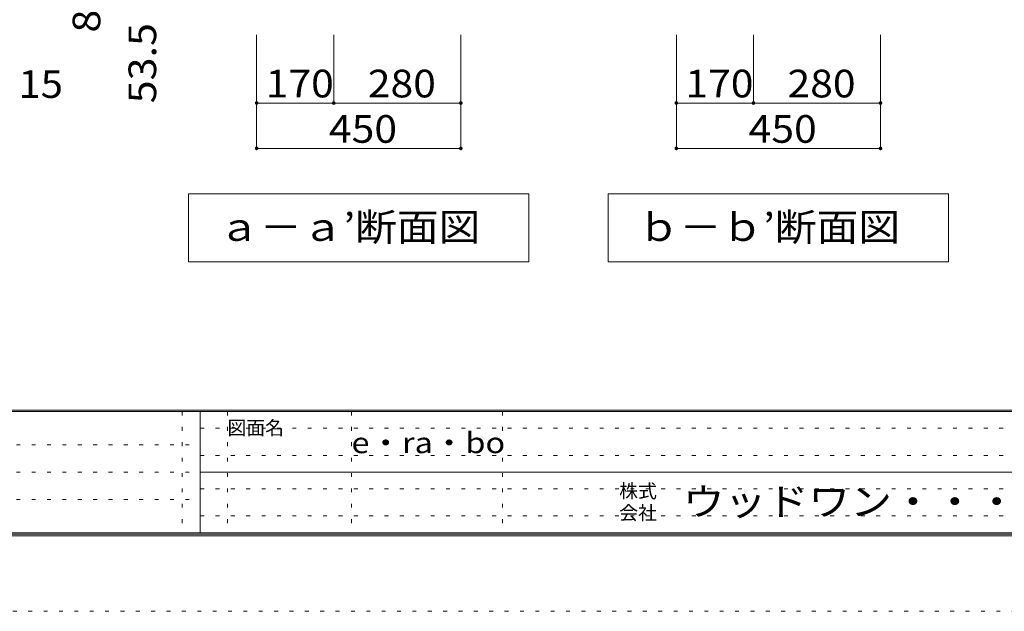
# Model space of a CAD drawing. Units: millimetres. Extents: x -20610 to 20390, y -15155 to 14445.
# Drawn here: x -2099 to 8751, y -15155 to -8638 of the extents above; entities that cross this region are included whole.
import ezdxf

# ---------------------------------------------------------------- set-up
doc = ezdxf.new("R2010")
doc.units = ezdxf.units.MM
doc.header["$LTSCALE"] = 100
doc.linetypes.add('JWW_HOJO', pattern=[1.693333, -1.27, 0.423333])
for name, color, linetype in [('0-A_文字', 7, 'Continuous'), ('0-B_寸法', 7, 'Continuous'), ('F-0_補助線', 7, 'Continuous'), ('F-A_文字', 7, 'Continuous'), ('枠', 7, 'Continuous')]:
    doc.layers.add(name, color=color, linetype=linetype)
doc.styles.add('ＭＳ ゴシック', font='txt', dxfattribs={"height": 1})

msp = doc.modelspace()

# ---------------------------------------------------------------- linework, layer by layer
at = {"layer": '0-A_文字', "color": 7, "linetype": 'Continuous', "lineweight": 9}
for p, q in [((3512, -10556), (-238, -10556)), ((-238, -10556), (-238, -11306)), ((3512, -10556), (3512, -11306)), ((8137, -10556), (4387, -10556)), ((4387, -10556), (4387, -11306)), ((8137, -10556), (8137, -11306)), ((-238, -11306), (3512, -11306)), ((4387, -11306), (8137, -11306))]:
    msp.add_line(p, q, dxfattribs=at)
at = {"layer": '0-B_寸法', "color": 120, "linetype": 'Continuous', "lineweight": 5}
for p, q in [((512, -10056), (512, -8806)), ((1362, -9556), (1362, -8806)), ((2762, -10056), (2762, -8806)), ((5137, -10056), (5137, -8806)), ((5987, -9556), (5987, -8806)), ((7387, -10056), (7387, -8806)), ((512, -9556), (2762, -9556)), ((5137, -9556), (7387, -9556)), ((512, -10056), (2762, -10056)), ((5137, -10056), (7387, -10056))]:
    msp.add_line(p, q, dxfattribs=at)
at = {"layer": '0-B_寸法', "color": 7, "linetype": 'Continuous', "lineweight": 9, "const_width": 20}
for points in [[(522, -9556, 0.414214), (512, -9546, 0.414214), (502, -9556, 0.414214), (512, -9566, 0.414214)], [(1372, -9556, 0.414214), (1362, -9546, 0.414214), (1352, -9556, 0.414214), (1362, -9566, 0.414214)], [(2772, -9556, 0.414214), (2762, -9546, 0.414214), (2752, -9556, 0.414214), (2762, -9566, 0.414214)], [(5147, -9556, 0.414214), (5137, -9546, 0.414214), (5127, -9556, 0.414214), (5137, -9566, 0.414214)], [(5997, -9556, 0.414214), (5987, -9546, 0.414214), (5977, -9556, 0.414214), (5987, -9566, 0.414214)], [(7397, -9556, 0.414214), (7387, -9546, 0.414214), (7377, -9556, 0.414214), (7387, -9566, 0.414214)], [(522, -10056, 0.414214), (512, -10046, 0.414214), (502, -10056, 0.414214), (512, -10066, 0.414214)], [(2772, -10056, 0.414214), (2762, -10046, 0.414214), (2752, -10056, 0.414214), (2762, -10066, 0.414214)], [(5147, -10056, 0.414214), (5137, -10046, 0.414214), (5127, -10056, 0.414214), (5137, -10066, 0.414214)], [(7397, -10056, 0.414214), (7387, -10046, 0.414214), (7377, -10056, 0.414214), (7387, -10066, 0.414214)]]:
    msp.add_lwpolyline(points, format="xyb", close=True, dxfattribs=at)
at = {"layer": 'F-0_補助線', "color": 7, "linetype": 'JWW_HOJO', "lineweight": 9}
for p, q in [((-310, -12955), (-310, -14289)), ((190, -12955), (190, -14289)), ((1557, -12955), (1557, -14289)), ((3223, -12955), (3223, -14289)), ((-110, -13139), (19357, -13139)), ((-19577, -13322), (-110, -13322)), ((-110, -13439), (19357, -13439)), ((-19577, -13622), (-110, -13622)), ((-110, -13805), (19357, -13805)), ((-19577, -13922), (-110, -13922)), ((-110, -14105), (19357, -14105))]:
    msp.add_line(p, q, dxfattribs=at)
at = {"layer": 'F-0_補助線', "color": 120, "linetype": 'JWW_HOJO', "lineweight": 5}
msp.add_line((20390, -15155), (-20610, -15155), dxfattribs=at)
at = {"layer": '枠', "color": 200, "linetype": 'Continuous', "lineweight": 20}
for p, q in [((19390, -12939), (-19610, -12939)), ((19390, -12955), (-19610, -12955)), ((-110, -12955), (-110, -14289)), ((-110, -13622), (19357, -13622)), ((19390, -14289), (-19610, -14289)), ((19390, -14305), (-19610, -14305)), ((19390, -14322), (-19610, -14322))]:
    msp.add_line(p, q, dxfattribs=at)

# ---------------------------------------------------------------- texts
at = {"layer": '0-A_文字', "color": 7, "linetype": 'Continuous', "lineweight": 9, "style": 'ＭＳ ゴシック'}
for s, height, width, p in [('ａ－ａ’断面図', 304.8, 1.107143, (87, -11075)), ('ｂ－ｂ’断面図', 304.8, 1.107143, (4712, -11075)), ('e・ra・bo', 228.6, 1.148148, (1557, -13413))]:
    msp.add_text(s, height=height, dxfattribs=dict(at, width=width)).set_placement(p)
at = {"layer": '0-B_寸法', "color": 7, "linetype": 'Continuous', "lineweight": 211, "style": 'ＭＳ ゴシック', "width": 1.09375}
for s, p in [('85.5', (-1211, -8780)), ('53.5', (-595, -9559))]:
    msp.add_text(s, height=304.8, rotation=90, dxfattribs=at).set_placement(p)
at = {"layer": '0-B_寸法', "color": 7, "linetype": 'Continuous', "lineweight": 211, "style": 'ＭＳ ゴシック'}
for s, width, p in [('15', 1.0625, (-2113, -9500)), ('170', 1.083333, (612, -9494)), ('280', 1.083333, (1737, -9494)), ('170', 1.083333, (5237, -9494)), ('280', 1.083333, (6362, -9494)), ('450', 1.083333, (1309, -9994)), ('450', 1.083333, (5934, -9994))]:
    msp.add_text(s, height=304.8, dxfattribs=dict(at, width=width)).set_placement(p)
at = {"layer": 'F-A_文字', "color": 7, "linetype": 'Continuous', "lineweight": 0, "style": 'ＭＳ ゴシック'}
for s, p in [('図面名', (190, -13210)), ('株式', (4507, -13907)), ('会社', (4507, -14147))]:
    msp.add_text(s, height=152.4, dxfattribs=at).set_placement(p)
at = {"layer": 'F-A_文字', "color": 7, "linetype": 'Continuous', "lineweight": 0, "style": 'ＭＳ ゴシック', "width": 1.109375}
msp.add_text('ウッドワン・・・', height=304.8, dxfattribs=at).set_placement((5207, -14099))

doc.saveas('drawing.dxf')
